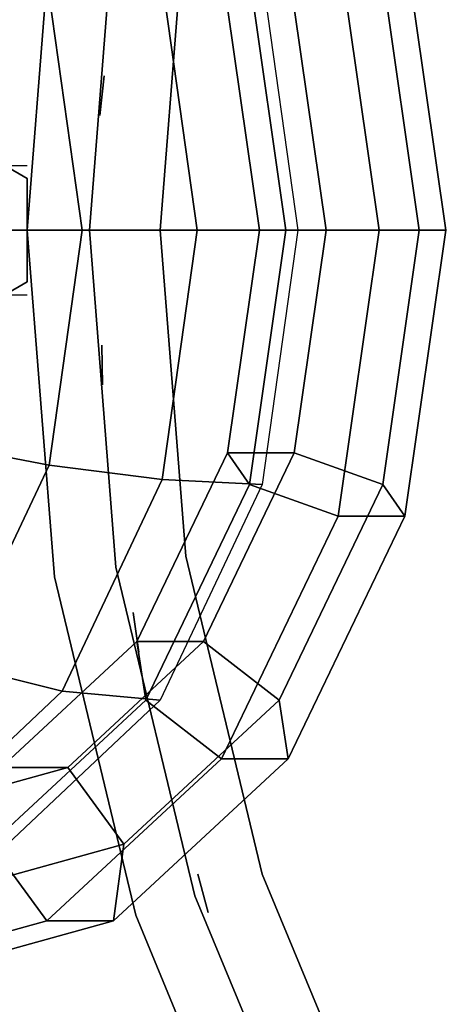
# Model space of a CAD drawing. Units: millimetres. Extents: x -2536 to 13293, y -3955 to 2093.
# Drawn here: x -1037 to -972, y -450 to -302 of the extents above; entities that cross this region are included whole.
import ezdxf

# ---------------------------------------------------------------- set-up
doc = ezdxf.new("R2010")
doc.units = ezdxf.units.MM
doc.header["$LTSCALE"] = 0.2
doc.header["$MEASUREMENT"] = 0
doc.header["$PDMODE"] = 1
doc.layers.add('HAGS-Dim Plan', color=7, linetype='Continuous', lineweight=100)
for name, color, linetype in [('HAGS1', 7, 'Continuous'), ('PLW-Brown', 26, 'Continuous'), ('ST', 7, 'Continuous'), ('ST-Gray-3500', 9, 'Continuous')]:
    doc.layers.add(name, color=color, linetype=linetype)
doc.styles.get("Standard").update_dxf_attribs({"font": 'g13f12d.shx', "height": 300})
doc.dimstyles.new('HAGS - Dim Plan', dxfattribs={"dimtxt": 300, "dimasz": 200, "dimexe": 0.18, "dimexo": 0.0625, "dimgap": 150, "dimtad": 0, "dimlfac": 0.001, "dimrnd": 0.05, "dimzin": 1, "dimdsep": 46, "dimtxsty": 'Standard', "dimblk": 'HAGS - Dim Plan arrow', "dimcen": 0.1, "dimse1": 1, "dimse2": 1, "dimclrd": 1, "dimadec": 0, "dimazin": 0, "dimtfac": 1, "dimtofl": 0, "dimtmove": 0, "dimatfit": 3, "dimfxl": 1, "dimtolj": 1, "dimtzin": 0, "dimarcsym": 0})

# ---------------------------------------------------------------- blocks, each defined once
blk = doc.blocks.new('8045792')
at = {"layer": 'PLW-Brown', "color": 26}
for points, invisible_edges in [([(333.5, -35, 935), (137.47, -304.81, 935), (182.09, -332.15, 935), (230.44, -352.18, 935)], 9), ([(333.5, -35, 950), (137.47, -304.81, 950), (182.09, -332.15, 950), (230.44, -352.18, 950)], 9), ([(333.5, -35, 935), (230.44, -352.18, 935), (281.33, -364.39, 935), (333.5, -368.5, 935)], 9), ([(333.5, -35, 950), (230.44, -352.18, 950), (281.33, -364.39, 950), (333.5, -368.5, 950)], 9), ([(333.5, -35, 935), (333.5, -368.5, 935), (385.67, -364.39, 935), (436.56, -352.18, 935)], 9), ([(333.5, -35, 935), (436.56, -352.18, 935), (484.91, -332.15, 935), (529.53, -304.81, 935)], 9), ([(333.5, -35, 950), (333.5, -368.5, 950), (385.67, -364.39, 950), (436.56, -352.18, 950)], 9), ([(333.5, -35, 950), (436.56, -352.18, 950), (484.91, -332.15, 950), (529.53, -304.81, 950)], 9), ([(484.91, -332.15, 935), (484.91, -332.15, 950), (436.56, -352.18, 950), (436.56, -352.18, 935)], 5), ([(436.56, -352.18, 950), (436.56, -352.18, 935), (385.67, -364.39, 935), (385.67, -364.39, 950)], 5), ([(333.5, -368.5, 950), (333.5, -368.5, 935), (281.33, -364.39, 935), (281.33, -364.39, 950)], 5), ([(385.67, -364.39, 935), (385.67, -364.39, 950), (333.5, -368.5, 950), (333.5, -368.5, 935)], 5)]:
    blk.add_3dface(points, dxfattribs=dict(at, invisible_edges=invisible_edges))
at = {"layer": 'ST', "color": 7}
for points in [[(290.45, -311.72, 1754.99), (290.45, -321.75, 1744.61), (333.5, -315.59, 1738.66), (333.5, -305.56, 1749.04)], [(295.23, -315.02, 1768.2), (290.45, -311.72, 1754.99), (333.5, -305.56, 1749.04), (333.5, -309.54, 1762.92)], [(333.5, -305.56, 1749.04), (333.5, -315.59, 1738.66), (376.55, -321.75, 1744.61), (376.55, -311.72, 1754.99)], [(333.5, -309.54, 1762.92), (333.5, -305.56, 1749.04), (376.55, -311.72, 1754.99), (371.77, -315.02, 1768.2)], [(300.02, -328.34, 1771.04), (295.23, -315.02, 1768.2), (333.5, -309.54, 1762.92), (333.5, -323.54, 1766.41)], [(333.5, -323.54, 1766.41), (333.5, -309.54, 1762.92), (371.77, -315.02, 1768.2), (366.98, -328.34, 1771.04)], [(371.77, -315.02, 1768.2), (376.55, -311.72, 1754.99), (413.05, -329.26, 1771.93), (404.21, -330.61, 1783.26)], [(376.55, -311.72, 1754.99), (376.55, -321.75, 1744.61), (413.05, -339.29, 1761.55), (413.05, -329.26, 1771.93)], [(290.45, -321.75, 1744.61), (295.23, -335.07, 1747.44), (333.5, -329.59, 1742.15), (333.5, -315.59, 1738.66)], [(333.5, -315.59, 1738.66), (333.5, -329.59, 1742.15), (371.77, -335.07, 1747.44), (376.55, -321.75, 1744.61)], [(366.98, -328.34, 1771.04), (371.77, -315.02, 1768.2), (404.21, -330.61, 1783.26), (395.37, -341.98, 1784.21)], [(376.55, -321.75, 1744.61), (371.77, -335.07, 1747.44), (404.21, -350.66, 1762.5), (413.05, -339.29, 1761.55)], [(300.02, -338.36, 1760.65), (300.02, -328.34, 1771.04), (333.5, -323.54, 1766.41), (333.5, -333.57, 1756.03)], [(333.5, -333.57, 1756.03), (333.5, -323.54, 1766.41), (366.98, -328.34, 1771.04), (366.98, -338.36, 1760.65)], [(295.97, -348.22, 1737.13), (295.23, -333.17, 1749.67), (333.5, -327.79, 1744.29), (333.5, -342.94, 1731.85)], [(333.5, -342.94, 1731.85), (333.5, -327.79, 1744.29), (371.77, -333.17, 1749.67), (371.03, -348.22, 1737.13)], [(366.98, -338.36, 1760.65), (366.98, -328.34, 1771.04), (395.37, -341.98, 1784.21), (395.37, -352.01, 1773.83)], [(295.23, -335.07, 1747.44), (300.02, -338.36, 1760.65), (333.5, -333.57, 1756.03), (333.5, -329.59, 1742.15)], [(333.5, -329.59, 1742.15), (333.5, -333.57, 1756.03), (366.98, -338.36, 1760.65), (371.77, -335.07, 1747.44)], [(404.21, -330.61, 1783.26), (413.05, -329.26, 1771.93), (437.44, -355.52, 1797.29), (425.89, -353.95, 1805.8)], [(413.05, -329.26, 1771.93), (413.05, -339.29, 1761.55), (437.44, -365.54, 1786.9), (437.44, -355.52, 1797.29)], [(395.37, -341.98, 1784.21), (404.21, -330.61, 1783.26), (425.89, -353.95, 1805.8), (414.34, -362.4, 1803.93)], [(371.03, -348.22, 1737.13), (371.77, -333.17, 1749.67), (404.21, -348.5, 1765), (402.85, -363.26, 1752.17)], [(371.77, -335.07, 1747.44), (366.98, -338.36, 1760.65), (395.37, -352.01, 1773.83), (404.21, -350.66, 1762.5)], [(413.05, -339.29, 1761.55), (404.21, -350.66, 1762.5), (425.89, -374, 1785.03), (437.44, -365.54, 1786.9)], [(395.37, -352.01, 1773.83), (395.37, -341.98, 1784.21), (414.34, -362.4, 1803.93), (414.34, -372.43, 1793.55)], [(298.14, -365.2, 1727.58), (295.97, -348.22, 1737.13), (333.5, -342.94, 1731.85), (333.5, -360.23, 1722.61)], [(333.5, -360.23, 1722.61), (333.5, -342.94, 1731.85), (371.03, -348.22, 1737.13), (368.86, -365.2, 1727.58)], [(368.86, -365.2, 1727.58), (371.03, -348.22, 1737.13), (402.85, -363.26, 1752.17), (398.83, -379.37, 1741.75)], [(402.85, -363.26, 1752.17), (404.21, -348.5, 1765), (425.89, -371.44, 1787.94), (424.11, -385.76, 1774.67)], [(404.21, -350.66, 1762.5), (395.37, -352.01, 1773.83), (414.34, -372.43, 1793.55), (425.89, -374, 1785.03)], [(414.34, -362.4, 1803.93), (425.89, -353.95, 1805.8), (433.5, -381.47, 1832.38), (421, -386.49, 1827.19)], [(425.89, -353.95, 1805.8), (437.44, -355.52, 1797.29), (446, -386.49, 1827.19), (433.5, -381.47, 1832.38)], [(437.44, -355.52, 1797.29), (437.44, -365.54, 1786.9), (446, -396.51, 1816.81), (446, -386.49, 1827.19)], [(301.68, -383.47, 1721.4), (298.14, -365.2, 1727.58), (333.5, -360.23, 1722.61), (333.5, -378.99, 1716.92)], [(333.5, -378.99, 1716.92), (333.5, -360.23, 1722.61), (368.86, -365.2, 1727.58), (365.32, -383.47, 1721.4)], [(414.34, -372.43, 1793.55), (414.34, -362.4, 1803.93), (421, -386.49, 1827.19), (421, -396.51, 1816.81)], [(398.83, -379.37, 1741.75), (402.85, -363.26, 1752.17), (424.11, -385.76, 1774.67), (418.86, -400.56, 1762.94)], [(365.32, -383.47, 1721.4), (368.86, -365.2, 1727.58), (398.83, -379.37, 1741.75), (392.29, -396.21, 1734.14)], [(437.44, -365.54, 1786.9), (425.89, -374, 1785.03), (433.5, -401.53, 1811.62), (446, -396.51, 1816.81)]]:
    blk.add_3dface(points, dxfattribs=at)
at = {"layer": 'ST-Gray-3500'}
for points, invisible_edges in [([(430.38, -333.16, 1029), (475.83, -314.33, 1029), (475.83, -314.33, 1059), (430.38, -333.16, 1059)], 10), ([(436.56, -352.18, 1029), (484.91, -332.15, 1029), (475.83, -314.33, 1029), (430.38, -333.16, 1029)], 10), ([(436.56, -352.18, 1059), (484.91, -332.15, 1059), (475.83, -314.33, 1059), (430.38, -333.16, 1059)], 10), ([(430.38, -333.16, 1663), (475.83, -314.33, 1663), (475.83, -314.33, 1693), (430.38, -333.16, 1693)], 10), ([(436.56, -352.18, 1663), (484.91, -332.15, 1663), (475.83, -314.33, 1663), (430.38, -333.16, 1663)], 10), ([(436.56, -352.18, 1693), (484.91, -332.15, 1693), (475.83, -314.33, 1693), (430.38, -333.16, 1693)], 10), ([(433.67, -343.28, 1162.27), (433.67, -343.28, 1168.29), (480.66, -323.82, 1168.29), (480.66, -323.82, 1162.27)], 5), ([(433.67, -343.28, 1127.61), (433.67, -343.28, 1133.63), (480.66, -323.82, 1133.63), (480.66, -323.82, 1127.61)], 5), ([(433.67, -343.28, 1093.21), (433.67, -343.28, 1099.23), (480.66, -323.82, 1099.23), (480.66, -323.82, 1093.21)], 5), ([(433.67, -343.28, 1196.93), (433.67, -343.28, 1202.95), (480.66, -323.82, 1202.95), (480.66, -323.82, 1196.93)], 5), ([(433.67, -343.28, 1231.59), (433.67, -343.28, 1237.61), (480.66, -323.82, 1237.61), (480.66, -323.82, 1231.59)], 5), ([(433.67, -343.28, 1266.25), (433.67, -343.28, 1272.27), (480.66, -323.82, 1272.27), (480.66, -323.82, 1266.25)], 5), ([(433.67, -343.28, 1301.57), (433.67, -343.28, 1307.59), (480.66, -323.82, 1307.59), (480.66, -323.82, 1301.57)], 5), ([(433.67, -343.28, 1336.23), (433.67, -343.28, 1342.25), (480.66, -323.82, 1342.25), (480.66, -323.82, 1336.23)], 5), ([(433.67, -343.28, 1376.31), (433.67, -343.28, 1382.33), (480.66, -323.82, 1382.33), (480.66, -323.82, 1376.31)], 5), ([(433.67, -343.28, 1457.79), (433.67, -343.28, 1463.81), (480.66, -323.82, 1463.81), (480.66, -323.82, 1457.79)], 5), ([(433.67, -343.28, 1417.05), (433.67, -343.28, 1423.07), (480.66, -323.82, 1423.07), (480.66, -323.82, 1417.05)], 5), ([(433.67, -343.28, 1498.53), (433.67, -343.28, 1504.55), (480.66, -323.82, 1504.55), (480.66, -323.82, 1498.53)], 5), ([(433.67, -343.28, 1538.53), (433.67, -343.28, 1544.55), (480.66, -323.82, 1544.55), (480.66, -323.82, 1538.53)], 5), ([(433.67, -343.28, 1579.13), (433.67, -343.28, 1585.15), (480.66, -323.82, 1585.15), (480.66, -323.82, 1579.13)], 5), ([(433.67, -343.28, 1619.79), (433.67, -343.28, 1625.81), (480.66, -323.82, 1625.81), (480.66, -323.82, 1619.79)], 5), ([(382.54, -344.64, 1029), (430.38, -333.16, 1029), (430.38, -333.16, 1059), (382.54, -344.64, 1059)], 10), ([(385.67, -364.39, 1029), (436.56, -352.18, 1029), (430.38, -333.16, 1029), (382.54, -344.64, 1029)], 10), ([(385.67, -364.39, 1059), (436.56, -352.18, 1059), (430.38, -333.16, 1059), (382.54, -344.64, 1059)], 10), ([(382.54, -344.64, 1663), (430.38, -333.16, 1663), (430.38, -333.16, 1693), (382.54, -344.64, 1693)], 10), ([(385.67, -364.39, 1663), (436.56, -352.18, 1663), (430.38, -333.16, 1663), (382.54, -344.64, 1663)], 10), ([(385.67, -364.39, 1693), (436.56, -352.18, 1693), (430.38, -333.16, 1693), (382.54, -344.64, 1693)], 10), ([(436.56, -352.18, 1029), (484.91, -332.15, 1029), (484.91, -332.15, 1059), (436.56, -352.18, 1059)], 10), ([(436.56, -352.18, 1663), (484.91, -332.15, 1663), (484.91, -332.15, 1693), (436.56, -352.18, 1693)], 10), ([(384.21, -355.16, 1168.29), (384.21, -355.16, 1162.27), (433.67, -343.28, 1162.27), (433.67, -343.28, 1168.29)], 5), ([(384.21, -355.16, 1133.63), (384.21, -355.16, 1127.61), (433.67, -343.28, 1127.61), (433.67, -343.28, 1133.63)], 5), ([(384.21, -355.16, 1099.23), (384.21, -355.16, 1093.21), (433.67, -343.28, 1093.21), (433.67, -343.28, 1099.23)], 5), ([(384.21, -355.16, 1202.95), (384.21, -355.16, 1196.93), (433.67, -343.28, 1196.93), (433.67, -343.28, 1202.95)], 5), ([(384.21, -355.16, 1237.61), (384.21, -355.16, 1231.59), (433.67, -343.28, 1231.59), (433.67, -343.28, 1237.61)], 5), ([(384.21, -355.16, 1272.27), (384.21, -355.16, 1266.25), (433.67, -343.28, 1266.25), (433.67, -343.28, 1272.27)], 5), ([(384.21, -355.16, 1307.59), (384.21, -355.16, 1301.57), (433.67, -343.28, 1301.57), (433.67, -343.28, 1307.59)], 5), ([(384.21, -355.16, 1342.25), (384.21, -355.16, 1336.23), (433.67, -343.28, 1336.23), (433.67, -343.28, 1342.25)], 5), ([(384.21, -355.16, 1382.33), (384.21, -355.16, 1376.31), (433.67, -343.28, 1376.31), (433.67, -343.28, 1382.33)], 5), ([(384.21, -355.16, 1463.81), (384.21, -355.16, 1457.79), (433.67, -343.28, 1457.79), (433.67, -343.28, 1463.81)], 5), ([(384.21, -355.16, 1423.07), (384.21, -355.16, 1417.05), (433.67, -343.28, 1417.05), (433.67, -343.28, 1423.07)], 5), ([(384.21, -355.16, 1504.55), (384.21, -355.16, 1498.53), (433.67, -343.28, 1498.53), (433.67, -343.28, 1504.55)], 5), ([(384.21, -355.16, 1544.55), (384.21, -355.16, 1538.53), (433.67, -343.28, 1538.53), (433.67, -343.28, 1544.55)], 5), ([(384.21, -355.16, 1585.15), (384.21, -355.16, 1579.13), (433.67, -343.28, 1579.13), (433.67, -343.28, 1585.15)], 5), ([(384.21, -355.16, 1625.81), (384.21, -355.16, 1619.79), (433.67, -343.28, 1619.79), (433.67, -343.28, 1625.81)], 5), ([(281.33, -364.39, 1059), (333.5, -368.5, 1059), (333.5, -348.5, 1059), (284.46, -344.64, 1059)], 10), ([(281.33, -364.39, 1029), (333.5, -368.5, 1029), (333.5, -348.5, 1029), (284.46, -344.64, 1029)], 10), ([(281.33, -364.39, 1663), (333.5, -368.5, 1663), (333.5, -348.5, 1663), (284.46, -344.64, 1663)], 10), ([(281.33, -364.39, 1693), (333.5, -368.5, 1693), (333.5, -348.5, 1693), (284.46, -344.64, 1693)], 10), ([(284.46, -344.64, 1029), (333.5, -348.5, 1029), (333.5, -348.5, 1059), (284.46, -344.64, 1059)], 10), ([(284.46, -344.64, 1663), (333.5, -348.5, 1663), (333.5, -348.5, 1693), (284.46, -344.64, 1693)], 10), ([(333.5, -348.5, 1029), (382.54, -344.64, 1029), (382.54, -344.64, 1059), (333.5, -348.5, 1059)], 10), ([(333.5, -368.5, 1029), (385.67, -364.39, 1029), (382.54, -344.64, 1029), (333.5, -348.5, 1029)], 10), ([(333.5, -368.5, 1059), (385.67, -364.39, 1059), (382.54, -344.64, 1059), (333.5, -348.5, 1059)], 10), ([(333.5, -348.5, 1663), (382.54, -344.64, 1663), (382.54, -344.64, 1693), (333.5, -348.5, 1693)], 10), ([(333.5, -368.5, 1663), (385.67, -364.39, 1663), (382.54, -344.64, 1663), (333.5, -348.5, 1663)], 10), ([(333.5, -368.5, 1693), (385.67, -364.39, 1693), (382.54, -344.64, 1693), (333.5, -348.5, 1693)], 10), ([(385.67, -364.39, 1029), (436.56, -352.18, 1029), (436.56, -352.18, 1059), (385.67, -364.39, 1059)], 10), ([(385.67, -364.39, 1663), (436.56, -352.18, 1663), (436.56, -352.18, 1693), (385.67, -364.39, 1693)], 10), ([(282.79, -355.16, 1162.27), (282.79, -355.16, 1168.29), (333.5, -359.15, 1168.29), (333.5, -359.15, 1162.27)], 5), ([(282.79, -355.16, 1127.61), (282.79, -355.16, 1133.63), (333.5, -359.15, 1133.63), (333.5, -359.15, 1127.61)], 5), ([(282.79, -355.16, 1093.21), (282.79, -355.16, 1099.23), (333.5, -359.15, 1099.23), (333.5, -359.15, 1093.21)], 5), ([(282.79, -355.16, 1196.93), (282.79, -355.16, 1202.95), (333.5, -359.15, 1202.95), (333.5, -359.15, 1196.93)], 5), ([(282.79, -355.16, 1231.59), (282.79, -355.16, 1237.61), (333.5, -359.15, 1237.61), (333.5, -359.15, 1231.59)], 5), ([(282.79, -355.16, 1301.57), (282.79, -355.16, 1307.59), (333.5, -359.15, 1307.59), (333.5, -359.15, 1301.57)], 5), ([(282.79, -355.16, 1266.25), (282.79, -355.16, 1272.27), (333.5, -359.15, 1272.27), (333.5, -359.15, 1266.25)], 5), ([(282.79, -355.16, 1376.31), (282.79, -355.16, 1382.33), (333.5, -359.15, 1382.33), (333.5, -359.15, 1376.31)], 5), ([(282.79, -355.16, 1336.23), (282.79, -355.16, 1342.25), (333.5, -359.15, 1342.25), (333.5, -359.15, 1336.23)], 5), ([(282.79, -355.16, 1457.79), (282.79, -355.16, 1463.81), (333.5, -359.15, 1463.81), (333.5, -359.15, 1457.79)], 5), ([(282.79, -355.16, 1417.05), (282.79, -355.16, 1423.07), (333.5, -359.15, 1423.07), (333.5, -359.15, 1417.05)], 5), ([(282.79, -355.16, 1498.53), (282.79, -355.16, 1504.55), (333.5, -359.15, 1504.55), (333.5, -359.15, 1498.53)], 5), ([(282.79, -355.16, 1579.13), (282.79, -355.16, 1585.15), (333.5, -359.15, 1585.15), (333.5, -359.15, 1579.13)], 5), ([(282.79, -355.16, 1538.53), (282.79, -355.16, 1544.55), (333.5, -359.15, 1544.55), (333.5, -359.15, 1538.53)], 5), ([(282.79, -355.16, 1619.79), (282.79, -355.16, 1625.81), (333.5, -359.15, 1625.81), (333.5, -359.15, 1619.79)], 5), ([(333.5, -359.15, 1168.29), (333.5, -359.15, 1162.27), (384.21, -355.16, 1162.27), (384.21, -355.16, 1168.29)], 5), ([(333.5, -359.15, 1133.63), (333.5, -359.15, 1127.61), (384.21, -355.16, 1127.61), (384.21, -355.16, 1133.63)], 5), ([(333.5, -359.15, 1099.23), (333.5, -359.15, 1093.21), (384.21, -355.16, 1093.21), (384.21, -355.16, 1099.23)], 5), ([(333.5, -359.15, 1202.95), (333.5, -359.15, 1196.93), (384.21, -355.16, 1196.93), (384.21, -355.16, 1202.95)], 5), ([(333.5, -359.15, 1237.61), (333.5, -359.15, 1231.59), (384.21, -355.16, 1231.59), (384.21, -355.16, 1237.61)], 5), ([(333.5, -359.15, 1272.27), (333.5, -359.15, 1266.25), (384.21, -355.16, 1266.25), (384.21, -355.16, 1272.27)], 5), ([(333.5, -359.15, 1307.59), (333.5, -359.15, 1301.57), (384.21, -355.16, 1301.57), (384.21, -355.16, 1307.59)], 5), ([(333.5, -359.15, 1342.25), (333.5, -359.15, 1336.23), (384.21, -355.16, 1336.23), (384.21, -355.16, 1342.25)], 5), ([(333.5, -359.15, 1382.33), (333.5, -359.15, 1376.31), (384.21, -355.16, 1376.31), (384.21, -355.16, 1382.33)], 5), ([(333.5, -359.15, 1463.81), (333.5, -359.15, 1457.79), (384.21, -355.16, 1457.79), (384.21, -355.16, 1463.81)], 5), ([(333.5, -359.15, 1423.07), (333.5, -359.15, 1417.05), (384.21, -355.16, 1417.05), (384.21, -355.16, 1423.07)], 5), ([(333.5, -359.15, 1504.55), (333.5, -359.15, 1498.53), (384.21, -355.16, 1498.53), (384.21, -355.16, 1504.55)], 5), ([(333.5, -359.15, 1544.55), (333.5, -359.15, 1538.53), (384.21, -355.16, 1538.53), (384.21, -355.16, 1544.55)], 5), ([(333.5, -359.15, 1585.15), (333.5, -359.15, 1579.13), (384.21, -355.16, 1579.13), (384.21, -355.16, 1585.15)], 5), ([(333.5, -359.15, 1625.81), (333.5, -359.15, 1619.79), (384.21, -355.16, 1619.79), (384.21, -355.16, 1625.81)], 5), ([(281.33, -364.39, 1029), (333.5, -368.5, 1029), (333.5, -368.5, 1059), (281.33, -364.39, 1059)], 10), ([(281.33, -364.39, 1663), (333.5, -368.5, 1663), (333.5, -368.5, 1693), (281.33, -364.39, 1693)], 10), ([(333.5, -368.5, 1029), (385.67, -364.39, 1029), (385.67, -364.39, 1059), (333.5, -368.5, 1059)], 10), ([(333.5, -368.5, 1663), (385.67, -364.39, 1663), (385.67, -364.39, 1693), (333.5, -368.5, 1693)], 10), ([(323.75, -368.5, 600), (323.75, -368.5, 1720), (307.98, -379.96, 1720), (307.98, -379.96, 600)], 10), ([(323.75, -370.74, 567.99), (323.75, -368.5, 600), (307.98, -379.96, 600), (307.98, -382.09, 569.58)], 10), ([(343.25, -368.5, 1720), (343.25, -368.5, 600), (323.75, -368.5, 600), (323.75, -368.5, 1720)], 10), ([(343.25, -368.5, 600), (343.25, -370.74, 567.99), (323.75, -370.74, 567.99), (323.75, -368.5, 600)], 10), ([(359.02, -379.96, 600), (359.02, -379.96, 1720), (343.25, -368.5, 1720), (343.25, -368.5, 600)], 10), ([(359.02, -382.09, 569.58), (359.02, -379.96, 600), (343.25, -368.5, 600), (343.25, -370.74, 567.99)], 10)]:
    blk.add_3dface(points, dxfattribs=dict(at, invisible_edges=invisible_edges))
for points in [[(430.38, -342.85, 1663), (430.38, -342.85, 1059), (436.17, -341.27, 1059), (436.17, -341.27, 1663)], [(391.04, -352.56, 1663), (391.04, -352.56, 1059), (396.98, -351.72, 1059), (396.98, -351.72, 1663)], [(310.25, -356.9, 1663), (310.25, -356.9, 1059), (316.22, -357.55, 1059), (316.22, -357.55, 1663)], [(350.78, -357.27, 1663), (350.78, -357.27, 1059), (356.78, -357.18, 1059), (356.78, -357.18, 1663)], [(325.71, -368.5, 600), (325.71, -368.5), (317.91, -382), (317.91, -382, 600)], [(341.29, -368.5), (341.29, -368.5, 600), (325.71, -368.5, 600), (325.71, -368.5)], [(349.09, -382, 600), (349.09, -382), (341.29, -368.5), (341.29, -368.5, 600)]]:
    blk.add_3dface(points, dxfattribs=at)
at = {"flags": 3}
blk.add_attdef('ARTNR', (0, -17.5), '', height=15, dxfattribs=at)
blk = doc.blocks.new('8045795')
at = {"layer": 'PLW-Brown', "color": 26}
for points, invisible_edges in [([(333.5, -35, 935), (137.47, -304.81, 935), (182.09, -332.15, 935), (230.44, -352.18, 935)], 9), ([(333.5, -35, 950), (137.47, -304.81, 950), (182.09, -332.15, 950), (230.44, -352.18, 950)], 9), ([(333.5, -35, 935), (230.44, -352.18, 935), (281.33, -364.39, 935), (333.5, -368.5, 935)], 9), ([(333.5, -35, 950), (230.44, -352.18, 950), (281.33, -364.39, 950), (333.5, -368.5, 950)], 9), ([(333.5, -35, 935), (333.5, -368.5, 935), (385.67, -364.39, 935), (436.56, -352.18, 935)], 9), ([(333.5, -35, 935), (436.56, -352.18, 935), (484.91, -332.15, 935), (529.53, -304.81, 935)], 9), ([(333.5, -35, 950), (333.5, -368.5, 950), (385.67, -364.39, 950), (436.56, -352.18, 950)], 9), ([(333.5, -35, 950), (436.56, -352.18, 950), (484.91, -332.15, 950), (529.53, -304.81, 950)], 9), ([(484.91, -332.15, 935), (484.91, -332.15, 950), (436.56, -352.18, 950), (436.56, -352.18, 935)], 5), ([(436.56, -352.18, 950), (436.56, -352.18, 935), (385.67, -364.39, 935), (385.67, -364.39, 950)], 5), ([(333.5, -368.5, 950), (333.5, -368.5, 935), (281.33, -364.39, 935), (281.33, -364.39, 950)], 5), ([(385.67, -364.39, 935), (385.67, -364.39, 950), (333.5, -368.5, 950), (333.5, -368.5, 935)], 5)]:
    blk.add_3dface(points, dxfattribs=dict(at, invisible_edges=invisible_edges))
at = {"layer": 'ST', "color": 7}
for points in [[(290.45, -311.72, 1754.99), (290.45, -321.75, 1744.61), (333.5, -315.59, 1738.66), (333.5, -305.56, 1749.04)], [(295.23, -315.02, 1768.2), (290.45, -311.72, 1754.99), (333.5, -305.56, 1749.04), (333.5, -309.54, 1762.92)], [(333.5, -305.56, 1749.04), (333.5, -315.59, 1738.66), (376.55, -321.75, 1744.61), (376.55, -311.72, 1754.99)], [(333.5, -309.54, 1762.92), (333.5, -305.56, 1749.04), (376.55, -311.72, 1754.99), (371.77, -315.02, 1768.2)], [(300.02, -328.34, 1771.04), (295.23, -315.02, 1768.2), (333.5, -309.54, 1762.92), (333.5, -323.54, 1766.41)], [(333.5, -323.54, 1766.41), (333.5, -309.54, 1762.92), (371.77, -315.02, 1768.2), (366.98, -328.34, 1771.04)], [(371.77, -315.02, 1768.2), (376.55, -311.72, 1754.99), (413.05, -329.26, 1771.93), (404.21, -330.61, 1783.26)], [(376.55, -311.72, 1754.99), (376.55, -321.75, 1744.61), (413.05, -339.29, 1761.55), (413.05, -329.26, 1771.93)], [(290.45, -321.75, 1744.61), (295.23, -335.07, 1747.44), (333.5, -329.59, 1742.15), (333.5, -315.59, 1738.66)], [(333.5, -315.59, 1738.66), (333.5, -329.59, 1742.15), (371.77, -335.07, 1747.44), (376.55, -321.75, 1744.61)], [(366.98, -328.34, 1771.04), (371.77, -315.02, 1768.2), (404.21, -330.61, 1783.26), (395.37, -341.98, 1784.21)], [(376.55, -321.75, 1744.61), (371.77, -335.07, 1747.44), (404.21, -350.66, 1762.5), (413.05, -339.29, 1761.55)], [(300.02, -338.36, 1760.65), (300.02, -328.34, 1771.04), (333.5, -323.54, 1766.41), (333.5, -333.57, 1756.03)], [(333.5, -333.57, 1756.03), (333.5, -323.54, 1766.41), (366.98, -328.34, 1771.04), (366.98, -338.36, 1760.65)], [(295.97, -348.22, 1737.13), (295.23, -333.17, 1749.67), (333.5, -327.79, 1744.29), (333.5, -342.94, 1731.85)], [(333.5, -342.94, 1731.85), (333.5, -327.79, 1744.29), (371.77, -333.17, 1749.67), (371.03, -348.22, 1737.13)], [(366.98, -338.36, 1760.65), (366.98, -328.34, 1771.04), (395.37, -341.98, 1784.21), (395.37, -352.01, 1773.83)], [(295.23, -335.07, 1747.44), (300.02, -338.36, 1760.65), (333.5, -333.57, 1756.03), (333.5, -329.59, 1742.15)], [(333.5, -329.59, 1742.15), (333.5, -333.57, 1756.03), (366.98, -338.36, 1760.65), (371.77, -335.07, 1747.44)], [(404.21, -330.61, 1783.26), (413.05, -329.26, 1771.93), (437.44, -355.52, 1797.29), (425.89, -353.95, 1805.8)], [(413.05, -329.26, 1771.93), (413.05, -339.29, 1761.55), (437.44, -365.54, 1786.9), (437.44, -355.52, 1797.29)], [(395.37, -341.98, 1784.21), (404.21, -330.61, 1783.26), (425.89, -353.95, 1805.8), (414.34, -362.4, 1803.93)], [(371.03, -348.22, 1737.13), (371.77, -333.17, 1749.67), (404.21, -348.5, 1765), (402.85, -363.26, 1752.17)], [(371.77, -335.07, 1747.44), (366.98, -338.36, 1760.65), (395.37, -352.01, 1773.83), (404.21, -350.66, 1762.5)], [(413.05, -339.29, 1761.55), (404.21, -350.66, 1762.5), (425.89, -374, 1785.03), (437.44, -365.54, 1786.9)], [(395.37, -352.01, 1773.83), (395.37, -341.98, 1784.21), (414.34, -362.4, 1803.93), (414.34, -372.43, 1793.55)], [(298.14, -365.2, 1727.58), (295.97, -348.22, 1737.13), (333.5, -342.94, 1731.85), (333.5, -360.23, 1722.61)], [(333.5, -360.23, 1722.61), (333.5, -342.94, 1731.85), (371.03, -348.22, 1737.13), (368.86, -365.2, 1727.58)], [(368.86, -365.2, 1727.58), (371.03, -348.22, 1737.13), (402.85, -363.26, 1752.17), (398.83, -379.37, 1741.75)], [(402.85, -363.26, 1752.17), (404.21, -348.5, 1765), (425.89, -371.44, 1787.94), (424.11, -385.76, 1774.67)], [(404.21, -350.66, 1762.5), (395.37, -352.01, 1773.83), (414.34, -372.43, 1793.55), (425.89, -374, 1785.03)], [(414.34, -362.4, 1803.93), (425.89, -353.95, 1805.8), (433.5, -381.47, 1832.38), (421, -386.49, 1827.19)], [(425.89, -353.95, 1805.8), (437.44, -355.52, 1797.29), (446, -386.49, 1827.19), (433.5, -381.47, 1832.38)], [(437.44, -355.52, 1797.29), (437.44, -365.54, 1786.9), (446, -396.51, 1816.81), (446, -386.49, 1827.19)], [(301.68, -383.47, 1721.4), (298.14, -365.2, 1727.58), (333.5, -360.23, 1722.61), (333.5, -378.99, 1716.92)], [(333.5, -378.99, 1716.92), (333.5, -360.23, 1722.61), (368.86, -365.2, 1727.58), (365.32, -383.47, 1721.4)], [(414.34, -372.43, 1793.55), (414.34, -362.4, 1803.93), (421, -386.49, 1827.19), (421, -396.51, 1816.81)], [(398.83, -379.37, 1741.75), (402.85, -363.26, 1752.17), (424.11, -385.76, 1774.67), (418.86, -400.56, 1762.94)], [(365.32, -383.47, 1721.4), (368.86, -365.2, 1727.58), (398.83, -379.37, 1741.75), (392.29, -396.21, 1734.14)], [(437.44, -365.54, 1786.9), (425.89, -374, 1785.03), (433.5, -401.53, 1811.62), (446, -396.51, 1816.81)]]:
    blk.add_3dface(points, dxfattribs=at)
at = {"layer": 'ST-Gray-3500'}
for points, invisible_edges in [([(430.38, -333.16, 1029), (475.83, -314.33, 1029), (475.83, -314.33, 1059), (430.38, -333.16, 1059)], 10), ([(436.56, -352.18, 1029), (484.91, -332.15, 1029), (475.83, -314.33, 1029), (430.38, -333.16, 1029)], 10), ([(436.56, -352.18, 1059), (484.91, -332.15, 1059), (475.83, -314.33, 1059), (430.38, -333.16, 1059)], 10), ([(430.38, -333.16, 1663), (475.83, -314.33, 1663), (475.83, -314.33, 1693), (430.38, -333.16, 1693)], 10), ([(436.56, -352.18, 1663), (484.91, -332.15, 1663), (475.83, -314.33, 1663), (430.38, -333.16, 1663)], 10), ([(436.56, -352.18, 1693), (484.91, -332.15, 1693), (475.83, -314.33, 1693), (430.38, -333.16, 1693)], 10), ([(433.67, -343.28, 1162.27), (433.67, -343.28, 1168.29), (480.66, -323.82, 1168.29), (480.66, -323.82, 1162.27)], 5), ([(433.67, -343.28, 1127.61), (433.67, -343.28, 1133.63), (480.66, -323.82, 1133.63), (480.66, -323.82, 1127.61)], 5), ([(433.67, -343.28, 1093.21), (433.67, -343.28, 1099.23), (480.66, -323.82, 1099.23), (480.66, -323.82, 1093.21)], 5), ([(433.67, -343.28, 1196.93), (433.67, -343.28, 1202.95), (480.66, -323.82, 1202.95), (480.66, -323.82, 1196.93)], 5), ([(433.67, -343.28, 1231.59), (433.67, -343.28, 1237.61), (480.66, -323.82, 1237.61), (480.66, -323.82, 1231.59)], 5), ([(433.67, -343.28, 1266.25), (433.67, -343.28, 1272.27), (480.66, -323.82, 1272.27), (480.66, -323.82, 1266.25)], 5), ([(433.67, -343.28, 1301.57), (433.67, -343.28, 1307.59), (480.66, -323.82, 1307.59), (480.66, -323.82, 1301.57)], 5), ([(433.67, -343.28, 1336.23), (433.67, -343.28, 1342.25), (480.66, -323.82, 1342.25), (480.66, -323.82, 1336.23)], 5), ([(433.67, -343.28, 1376.31), (433.67, -343.28, 1382.33), (480.66, -323.82, 1382.33), (480.66, -323.82, 1376.31)], 5), ([(433.67, -343.28, 1457.79), (433.67, -343.28, 1463.81), (480.66, -323.82, 1463.81), (480.66, -323.82, 1457.79)], 5), ([(433.67, -343.28, 1417.05), (433.67, -343.28, 1423.07), (480.66, -323.82, 1423.07), (480.66, -323.82, 1417.05)], 5), ([(433.67, -343.28, 1498.53), (433.67, -343.28, 1504.55), (480.66, -323.82, 1504.55), (480.66, -323.82, 1498.53)], 5), ([(433.67, -343.28, 1538.53), (433.67, -343.28, 1544.55), (480.66, -323.82, 1544.55), (480.66, -323.82, 1538.53)], 5), ([(433.67, -343.28, 1579.13), (433.67, -343.28, 1585.15), (480.66, -323.82, 1585.15), (480.66, -323.82, 1579.13)], 5), ([(433.67, -343.28, 1619.79), (433.67, -343.28, 1625.81), (480.66, -323.82, 1625.81), (480.66, -323.82, 1619.79)], 5), ([(382.54, -344.64, 1029), (430.38, -333.16, 1029), (430.38, -333.16, 1059), (382.54, -344.64, 1059)], 10), ([(385.67, -364.39, 1029), (436.56, -352.18, 1029), (430.38, -333.16, 1029), (382.54, -344.64, 1029)], 10), ([(385.67, -364.39, 1059), (436.56, -352.18, 1059), (430.38, -333.16, 1059), (382.54, -344.64, 1059)], 10), ([(382.54, -344.64, 1663), (430.38, -333.16, 1663), (430.38, -333.16, 1693), (382.54, -344.64, 1693)], 10), ([(385.67, -364.39, 1663), (436.56, -352.18, 1663), (430.38, -333.16, 1663), (382.54, -344.64, 1663)], 10), ([(385.67, -364.39, 1693), (436.56, -352.18, 1693), (430.38, -333.16, 1693), (382.54, -344.64, 1693)], 10), ([(436.56, -352.18, 1029), (484.91, -332.15, 1029), (484.91, -332.15, 1059), (436.56, -352.18, 1059)], 10), ([(436.56, -352.18, 1663), (484.91, -332.15, 1663), (484.91, -332.15, 1693), (436.56, -352.18, 1693)], 10), ([(384.21, -355.16, 1168.29), (384.21, -355.16, 1162.27), (433.67, -343.28, 1162.27), (433.67, -343.28, 1168.29)], 5), ([(384.21, -355.16, 1133.63), (384.21, -355.16, 1127.61), (433.67, -343.28, 1127.61), (433.67, -343.28, 1133.63)], 5), ([(384.21, -355.16, 1099.23), (384.21, -355.16, 1093.21), (433.67, -343.28, 1093.21), (433.67, -343.28, 1099.23)], 5), ([(384.21, -355.16, 1202.95), (384.21, -355.16, 1196.93), (433.67, -343.28, 1196.93), (433.67, -343.28, 1202.95)], 5), ([(384.21, -355.16, 1237.61), (384.21, -355.16, 1231.59), (433.67, -343.28, 1231.59), (433.67, -343.28, 1237.61)], 5), ([(384.21, -355.16, 1272.27), (384.21, -355.16, 1266.25), (433.67, -343.28, 1266.25), (433.67, -343.28, 1272.27)], 5), ([(384.21, -355.16, 1307.59), (384.21, -355.16, 1301.57), (433.67, -343.28, 1301.57), (433.67, -343.28, 1307.59)], 5), ([(384.21, -355.16, 1342.25), (384.21, -355.16, 1336.23), (433.67, -343.28, 1336.23), (433.67, -343.28, 1342.25)], 5), ([(384.21, -355.16, 1382.33), (384.21, -355.16, 1376.31), (433.67, -343.28, 1376.31), (433.67, -343.28, 1382.33)], 5), ([(384.21, -355.16, 1463.81), (384.21, -355.16, 1457.79), (433.67, -343.28, 1457.79), (433.67, -343.28, 1463.81)], 5), ([(384.21, -355.16, 1423.07), (384.21, -355.16, 1417.05), (433.67, -343.28, 1417.05), (433.67, -343.28, 1423.07)], 5), ([(384.21, -355.16, 1504.55), (384.21, -355.16, 1498.53), (433.67, -343.28, 1498.53), (433.67, -343.28, 1504.55)], 5), ([(384.21, -355.16, 1544.55), (384.21, -355.16, 1538.53), (433.67, -343.28, 1538.53), (433.67, -343.28, 1544.55)], 5), ([(384.21, -355.16, 1585.15), (384.21, -355.16, 1579.13), (433.67, -343.28, 1579.13), (433.67, -343.28, 1585.15)], 5), ([(384.21, -355.16, 1625.81), (384.21, -355.16, 1619.79), (433.67, -343.28, 1619.79), (433.67, -343.28, 1625.81)], 5), ([(281.33, -364.39, 1059), (333.5, -368.5, 1059), (333.5, -348.5, 1059), (284.46, -344.64, 1059)], 10), ([(281.33, -364.39, 1029), (333.5, -368.5, 1029), (333.5, -348.5, 1029), (284.46, -344.64, 1029)], 10), ([(281.33, -364.39, 1663), (333.5, -368.5, 1663), (333.5, -348.5, 1663), (284.46, -344.64, 1663)], 10), ([(281.33, -364.39, 1693), (333.5, -368.5, 1693), (333.5, -348.5, 1693), (284.46, -344.64, 1693)], 10), ([(284.46, -344.64, 1029), (333.5, -348.5, 1029), (333.5, -348.5, 1059), (284.46, -344.64, 1059)], 10), ([(284.46, -344.64, 1663), (333.5, -348.5, 1663), (333.5, -348.5, 1693), (284.46, -344.64, 1693)], 10), ([(333.5, -348.5, 1029), (382.54, -344.64, 1029), (382.54, -344.64, 1059), (333.5, -348.5, 1059)], 10), ([(333.5, -368.5, 1029), (385.67, -364.39, 1029), (382.54, -344.64, 1029), (333.5, -348.5, 1029)], 10), ([(333.5, -368.5, 1059), (385.67, -364.39, 1059), (382.54, -344.64, 1059), (333.5, -348.5, 1059)], 10), ([(333.5, -348.5, 1663), (382.54, -344.64, 1663), (382.54, -344.64, 1693), (333.5, -348.5, 1693)], 10), ([(333.5, -368.5, 1663), (385.67, -364.39, 1663), (382.54, -344.64, 1663), (333.5, -348.5, 1663)], 10), ([(333.5, -368.5, 1693), (385.67, -364.39, 1693), (382.54, -344.64, 1693), (333.5, -348.5, 1693)], 10), ([(385.67, -364.39, 1029), (436.56, -352.18, 1029), (436.56, -352.18, 1059), (385.67, -364.39, 1059)], 10), ([(385.67, -364.39, 1663), (436.56, -352.18, 1663), (436.56, -352.18, 1693), (385.67, -364.39, 1693)], 10), ([(282.79, -355.16, 1162.27), (282.79, -355.16, 1168.29), (333.5, -359.15, 1168.29), (333.5, -359.15, 1162.27)], 5), ([(282.79, -355.16, 1127.61), (282.79, -355.16, 1133.63), (333.5, -359.15, 1133.63), (333.5, -359.15, 1127.61)], 5), ([(282.79, -355.16, 1093.21), (282.79, -355.16, 1099.23), (333.5, -359.15, 1099.23), (333.5, -359.15, 1093.21)], 5), ([(282.79, -355.16, 1196.93), (282.79, -355.16, 1202.95), (333.5, -359.15, 1202.95), (333.5, -359.15, 1196.93)], 5), ([(282.79, -355.16, 1231.59), (282.79, -355.16, 1237.61), (333.5, -359.15, 1237.61), (333.5, -359.15, 1231.59)], 5), ([(282.79, -355.16, 1301.57), (282.79, -355.16, 1307.59), (333.5, -359.15, 1307.59), (333.5, -359.15, 1301.57)], 5), ([(282.79, -355.16, 1266.25), (282.79, -355.16, 1272.27), (333.5, -359.15, 1272.27), (333.5, -359.15, 1266.25)], 5), ([(282.79, -355.16, 1376.31), (282.79, -355.16, 1382.33), (333.5, -359.15, 1382.33), (333.5, -359.15, 1376.31)], 5), ([(282.79, -355.16, 1336.23), (282.79, -355.16, 1342.25), (333.5, -359.15, 1342.25), (333.5, -359.15, 1336.23)], 5), ([(282.79, -355.16, 1457.79), (282.79, -355.16, 1463.81), (333.5, -359.15, 1463.81), (333.5, -359.15, 1457.79)], 5), ([(282.79, -355.16, 1417.05), (282.79, -355.16, 1423.07), (333.5, -359.15, 1423.07), (333.5, -359.15, 1417.05)], 5), ([(282.79, -355.16, 1498.53), (282.79, -355.16, 1504.55), (333.5, -359.15, 1504.55), (333.5, -359.15, 1498.53)], 5), ([(282.79, -355.16, 1579.13), (282.79, -355.16, 1585.15), (333.5, -359.15, 1585.15), (333.5, -359.15, 1579.13)], 5), ([(282.79, -355.16, 1538.53), (282.79, -355.16, 1544.55), (333.5, -359.15, 1544.55), (333.5, -359.15, 1538.53)], 5), ([(282.79, -355.16, 1619.79), (282.79, -355.16, 1625.81), (333.5, -359.15, 1625.81), (333.5, -359.15, 1619.79)], 5), ([(333.5, -359.15, 1168.29), (333.5, -359.15, 1162.27), (384.21, -355.16, 1162.27), (384.21, -355.16, 1168.29)], 5), ([(333.5, -359.15, 1133.63), (333.5, -359.15, 1127.61), (384.21, -355.16, 1127.61), (384.21, -355.16, 1133.63)], 5), ([(333.5, -359.15, 1099.23), (333.5, -359.15, 1093.21), (384.21, -355.16, 1093.21), (384.21, -355.16, 1099.23)], 5), ([(333.5, -359.15, 1202.95), (333.5, -359.15, 1196.93), (384.21, -355.16, 1196.93), (384.21, -355.16, 1202.95)], 5), ([(333.5, -359.15, 1237.61), (333.5, -359.15, 1231.59), (384.21, -355.16, 1231.59), (384.21, -355.16, 1237.61)], 5), ([(333.5, -359.15, 1272.27), (333.5, -359.15, 1266.25), (384.21, -355.16, 1266.25), (384.21, -355.16, 1272.27)], 5), ([(333.5, -359.15, 1307.59), (333.5, -359.15, 1301.57), (384.21, -355.16, 1301.57), (384.21, -355.16, 1307.59)], 5), ([(333.5, -359.15, 1342.25), (333.5, -359.15, 1336.23), (384.21, -355.16, 1336.23), (384.21, -355.16, 1342.25)], 5), ([(333.5, -359.15, 1382.33), (333.5, -359.15, 1376.31), (384.21, -355.16, 1376.31), (384.21, -355.16, 1382.33)], 5), ([(333.5, -359.15, 1463.81), (333.5, -359.15, 1457.79), (384.21, -355.16, 1457.79), (384.21, -355.16, 1463.81)], 5), ([(333.5, -359.15, 1423.07), (333.5, -359.15, 1417.05), (384.21, -355.16, 1417.05), (384.21, -355.16, 1423.07)], 5), ([(333.5, -359.15, 1504.55), (333.5, -359.15, 1498.53), (384.21, -355.16, 1498.53), (384.21, -355.16, 1504.55)], 5), ([(333.5, -359.15, 1544.55), (333.5, -359.15, 1538.53), (384.21, -355.16, 1538.53), (384.21, -355.16, 1544.55)], 5), ([(333.5, -359.15, 1585.15), (333.5, -359.15, 1579.13), (384.21, -355.16, 1579.13), (384.21, -355.16, 1585.15)], 5), ([(333.5, -359.15, 1625.81), (333.5, -359.15, 1619.79), (384.21, -355.16, 1619.79), (384.21, -355.16, 1625.81)], 5), ([(281.33, -364.39, 1029), (333.5, -368.5, 1029), (333.5, -368.5, 1059), (281.33, -364.39, 1059)], 10), ([(281.33, -364.39, 1663), (333.5, -368.5, 1663), (333.5, -368.5, 1693), (281.33, -364.39, 1693)], 10), ([(333.5, -368.5, 1029), (385.67, -364.39, 1029), (385.67, -364.39, 1059), (333.5, -368.5, 1059)], 10), ([(333.5, -368.5, 1663), (385.67, -364.39, 1663), (385.67, -364.39, 1693), (333.5, -368.5, 1693)], 10), ([(323.75, -368.5, 600), (323.75, -368.5, 1720), (307.98, -379.96, 1720), (307.98, -379.96, 600)], 10), ([(323.75, -370.74, 567.99), (323.75, -368.5, 600), (307.98, -379.96, 600), (307.98, -382.09, 569.58)], 10), ([(343.25, -368.5, 1720), (343.25, -368.5, 600), (323.75, -368.5, 600), (323.75, -368.5, 1720)], 10), ([(343.25, -368.5, 600), (343.25, -370.74, 567.99), (323.75, -370.74, 567.99), (323.75, -368.5, 600)], 10), ([(359.02, -379.96, 600), (359.02, -379.96, 1720), (343.25, -368.5, 1720), (343.25, -368.5, 600)], 10), ([(359.02, -382.09, 569.58), (359.02, -379.96, 600), (343.25, -368.5, 600), (343.25, -370.74, 567.99)], 10)]:
    blk.add_3dface(points, dxfattribs=dict(at, invisible_edges=invisible_edges))
for points in [[(430.38, -342.85, 1663), (430.38, -342.85, 1059), (436.17, -341.27, 1059), (436.17, -341.27, 1663)], [(391.04, -352.56, 1663), (391.04, -352.56, 1059), (396.98, -351.72, 1059), (396.98, -351.72, 1663)], [(310.25, -356.9, 1663), (310.25, -356.9, 1059), (316.22, -357.55, 1059), (316.22, -357.55, 1663)], [(350.78, -357.27, 1663), (350.78, -357.27, 1059), (356.78, -357.18, 1059), (356.78, -357.18, 1663)], [(325.71, -368.5, 600), (325.71, -368.5), (317.91, -382), (317.91, -382, 600)], [(341.29, -368.5), (341.29, -368.5, 600), (325.71, -368.5, 600), (325.71, -368.5)], [(349.09, -382, 600), (349.09, -382), (341.29, -368.5), (341.29, -368.5, 600)]]:
    blk.add_3dface(points, dxfattribs=at)
at = {"flags": 3}
blk.add_attdef('ARTNR', (0, -17.5), '', height=15, dxfattribs=at)
blk = doc.blocks.new('HAGS - Dim Plan arrow')
at = {"color": 1, "lineweight": 0}
blk.add_lwpolyline([(0, 0, 0, 0.35, 0), (-1, 0, 0.015, 0.015, 0)], format="xyseb", dxfattribs=at)
blk = doc.blocks.new('*D31')
at = {"layer": 'Defpoints', "color": 0, "transparency": 16777216}
for p in [(1754.35, -101.48, 143.98), (-1220.74, -333.43), (1754.35, -2579.64)]:
    blk.add_point(p, dxfattribs=at)
at = {"layer": 'HAGS-Dim Plan', "color": 1, "lineweight": -2, "transparency": 16777216}
for p, q in [((-1020.74, -2579.64), (-334.06, -2579.64)), ((1554.35, -2579.64), (876.82, -2579.64))]:
    blk.add_line(p, q, dxfattribs=at)
at = {"layer": 'HAGS-Dim Plan', "color": 1, "lineweight": -2, "transparency": 16777216, "xscale": 200, "yscale": 200, "zscale": 200, "rotation": 180}
blk.add_blockref('HAGS - Dim Plan arrow', (-1220.74, -2579.64), dxfattribs=at)
at = {"layer": 'HAGS-Dim Plan', "color": 1, "lineweight": -2, "transparency": 16777216, "xscale": 200, "yscale": 200, "zscale": 200}
blk.add_blockref('HAGS - Dim Plan arrow', (1754.35, -2579.64), dxfattribs=at)
at = {"layer": 'HAGS-Dim Plan', "color": 0, "transparency": 16777216, "insert": (271.38, -2579.64), "char_height": 300, "attachment_point": 5}
blk.add_mtext('\\A1;3.00m', dxfattribs=at)
blk = doc.blocks.new('*D36')
at = {"layer": 'Defpoints', "color": 0, "transparency": 16777216}
for p in [(3254.35, -331.48), (-2535.5, -333.5), (3254.35, -2997.22)]:
    blk.add_point(p, dxfattribs=at)
at = {"layer": 'HAGS-Dim Plan', "color": 1, "lineweight": -2, "transparency": 16777216}
for p, q in [((-2335.5, -2997.22), (-332.89, -2997.22)), ((3054.35, -2997.22), (877.98, -2997.22))]:
    blk.add_line(p, q, dxfattribs=at)
at = {"layer": 'HAGS-Dim Plan', "color": 1, "lineweight": -2, "transparency": 16777216, "xscale": 200, "yscale": 200, "zscale": 200, "rotation": 180}
blk.add_blockref('HAGS - Dim Plan arrow', (-2535.5, -2997.22), dxfattribs=at)
at = {"layer": 'HAGS-Dim Plan', "color": 1, "lineweight": -2, "transparency": 16777216, "xscale": 200, "yscale": 200, "zscale": 200}
blk.add_blockref('HAGS - Dim Plan arrow', (3254.35, -2997.22), dxfattribs=at)
at = {"layer": 'HAGS-Dim Plan', "color": 0, "transparency": 16777216, "insert": (272.54, -2997.22), "char_height": 300, "attachment_point": 5}
blk.add_mtext('\\A1;5.80m', dxfattribs=at)

msp = doc.modelspace()

# ---------------------------------------------------------------- block references
at = {"rotation": 270}
msp.add_blockref('8045795', (-667, 0), dxfattribs=at)
at = {"layer": 'HAGS1', "rotation": 270}
msp.add_blockref('8045792', (-667, 0), dxfattribs=at)

# ---------------------------------------------------------------- dimensions: what is measured, and where the dimension line sits
at = {"layer": 'HAGS-Dim Plan'}
for base, p1, p2, picture, middle in [((1754.352, -2579.642), (-1220.738, -333.433), (1754.352, -101.48, 143.981), '*D31', (271.379, -2579.642)), ((3254.352, -2997.225), (-2535.5, -333.5), (3254.352, -331.48), '*D36', (272.542, -2997.225))]:
    dim = msp.add_linear_dim(base=base, p1=p1, p2=p2, dimstyle='HAGS - Dim Plan', override={"dimpost": 'm'}, dxfattribs=at)
    dim.commit()
    dim.dimension.update_dxf_attribs({"geometry": picture, "text_midpoint": middle, "dimtype": 160})

doc.saveas('drawing.dxf')
